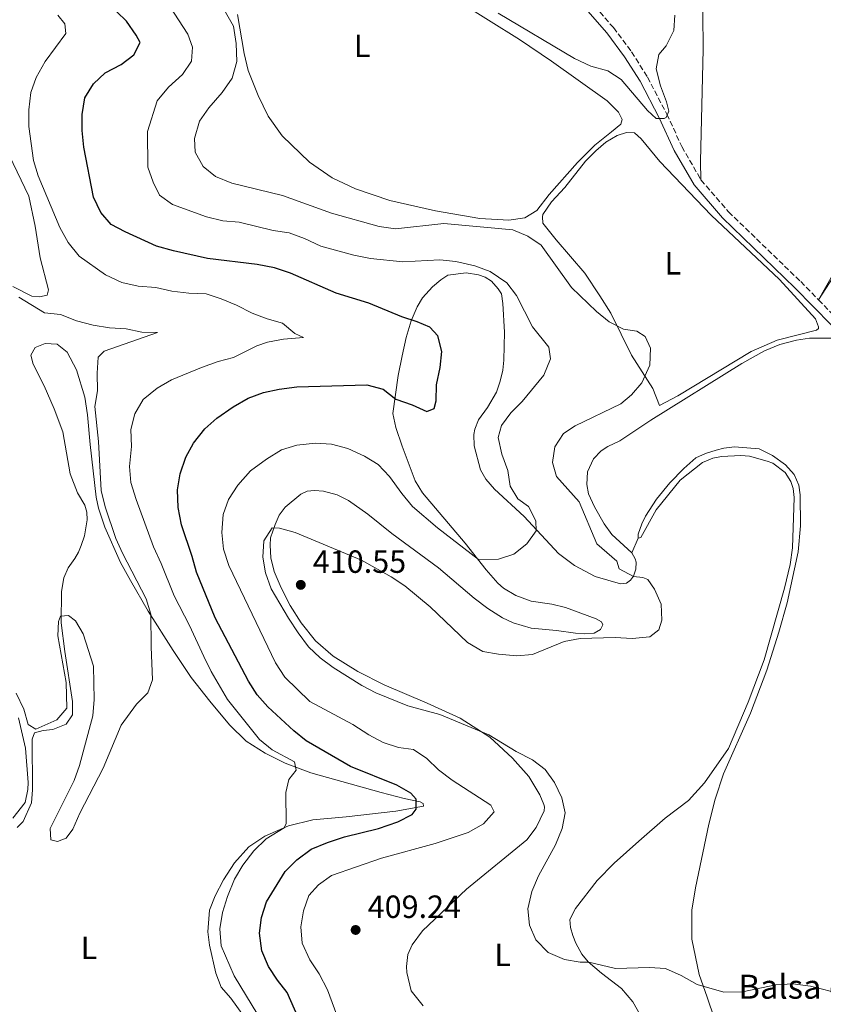
# Model space of a CAD drawing. Units: metres. Extents: x 619167 to 622661, y 4641533 to 4643905.
# Drawn here: x 619465 to 619715, y 4641818 to 4642126 of the extents above; entities that cross this region are included whole.
import ezdxf
from ezdxf.enums import TextEntityAlignment as Align

# ---------------------------------------------------------------- set-up
doc = ezdxf.new("R2010")
doc.units = ezdxf.units.M
doc.header["$MEASUREMENT"] = 0
doc.linetypes.add('DGN Style 3', pattern=[2.435890702152634, 1.739921930109024, -0.6959687720436097])
for name, color, linetype, lineweight in [('Camino', 7, 'DGN Style 3', 0), ('Cota de punto acotado terreno', 7, 'Continuous', 0), ('Curva de nivel directora', 30, 'Continuous', 30), ('Curva de nivel intermedia', 30, 'Continuous', 0), ('Etiqueta de uso rústico', 92, 'Continuous', 0), ('Línea de cambio de uso (parcela vista)', 92, 'Continuous', 0), ('Margen derecho', 7, 'Continuous', 0), ('Punto acotado terreno (símbolo)', 7, 'Continuous', 0), ('Texto de Balsa-alberca', 4, 'Continuous', 0)]:
    doc.layers.add(name, color=color, linetype=linetype, lineweight=lineweight)
doc.styles.add('Style-Arial', font='arial.ttf')

# ---------------------------------------------------------------- blocks, each defined once
blk = doc.blocks.new('5PATER')
at = {"layer": 'Punto acotado terreno (símbolo)', "linetype": 'Continuous', "lineweight": 0}
h = blk.add_hatch(color=51, dxfattribs=at)
edge = h.paths.add_edge_path()
edge.add_ellipse((0, 0), major_axis=(-0.1095731443231308, -0.1110710700762829), ratio=0.9994222409660317, start_angle=0, end_angle=360)

msp = doc.modelspace()

# ---------------------------------------------------------------- linework, layer by layer
at = {"layer": 'Camino', "color": 7, "linetype": 'DGN Style 3', "lineweight": 0}
for points in [[(619642.4600000011, 4642131.750000001, 405.1999999999971), (619649.9200000021, 4642123.180000002, 406.3300000000019), (619655.6199999996, 4642115.580000003, 407.5800000000018), (619660.5399999992, 4642107.719999999, 408.6100000000007), (619666.61, 4642096.180000001, 409.8600000000005), (619671.2699999983, 4642086.010000003, 410.6499999999942), (619677.2699999996, 4642075.620000001, 411.1100000000007)], [(619677.2699999996, 4642075.620000001, 411.1100000000007), (619685.8799999994, 4642065.640000002, 411.2200000000012), (619708.4200000013, 4642043.850000002, 411.2200000000012), (619713.989999997, 4642038.160000003, 411.1699999999983)], [(619713.989999997, 4642038.160000003, 411.1699999999983), (619719.9799999994, 4642032.04, 411.1100000000007), (619729.699999998, 4642020.870000003, 411.1100000000007), (619743.3999999973, 4642003.270000001, 410.929999999993)]]:
    msp.add_polyline3d(points, dxfattribs=at)
at = {"layer": 'Curva de nivel directora', "color": 30, "linetype": 'Continuous', "lineweight": 30, "elevation": 400, "flags": 128}
for points in [[(619582.6099999996, 4641875.180000002), (619587.0800000001, 4641877.49), (619588.3099999994, 4641879.16), (619588.3099999994, 4641882.26), (619586.6299999985, 4641884.12), (619582.3300000003, 4641886.67), (619567.8599999996, 4641892.49), (619554.0300000006, 4641900.460000001), (619550.1399999993, 4641903.600000001), (619541.9999999986, 4641911.080000001), (619538.6999999996, 4641914.830000001), (619535.9599999991, 4641919.140000001), (619525.5999999992, 4641938.859999999), (619519.7099999995, 4641953.170000001), (619518.4100000008, 4641958.010000001), (619515.0499999991, 4641967.930000001), (619513.9999999986, 4641973.279999999), (619513.7799999994, 4641978.800000002), (619514.64, 4641983.86), (619516.4199999992, 4641989.080000003), (619518.8299999988, 4641993.460000001), (619522.3800000005, 4641997.910000001), (619526.1199999999, 4642001.230000002), (619531.1699999992, 4642004.730000001), (619535.8999999989, 4642007.45), (619540.6299999985, 4642009.240000002), (619545.5100000001, 4642010.330000003), (619551.1099999994, 4642011.020000001), (619572.8899999988, 4642011.630000004), (619577.9999999985, 4642010.250000001), (619581.9500000003, 4642007.170000001), (619587.1000000001, 4642005.440000001), (619591.6199999996, 4642003.300000002), (619593.9100000008, 4642004.29), (619594.579999999, 4642006.600000001), (619594.6500000006, 4642011.600000001), (619595.8099999984, 4642017.07), (619596.3299999991, 4642022.039999999), (619595.129999999, 4642026.900000001), (619592.5999999987, 4642029.660000001), (619588.6200000001, 4642031.330000001), (619583.8599999992, 4642032.880000004), (619573.5999999996, 4642037.100000001), (619563.3600000005, 4642040.300000001), (619549.0499999984, 4642046.49), (619544.1399999999, 4642048.180000001), (619538.7199999996, 4642049.160000001), (619523.1299999993, 4642051.11), (619512.5999999993, 4642053.45), (619507.2100000003, 4642054.970000001), (619497.4899999995, 4642059.36), (619493.0799999996, 4642061.720000001), (619489.8899999999, 4642065.470000002), (619487.5399999984, 4642070.270000001), (619484.5199999987, 4642085.880000001), (619484.0299999992, 4642091.02), (619484.019999998, 4642096.02), (619484.8899999998, 4642101.27), (619487.5599999985, 4642105.619999999), (619491.1999999997, 4642109.07), (619496.2099999988, 4642111.699999999), (619500.1699999995, 4642114.710000004), (619502.1299999997, 4642118.560000001), (619500.9400000006, 4642120.83), (619497.9199999986, 4642125.15), (619482.829999999, 4642139.86)], [(619552.589999999, 4641811.49), (619548.0899999995, 4641821.860000002), (619544.9899999994, 4641825.770000001), (619542.2800000003, 4641830.02), (619540.11, 4641834.939999999), (619539.4500000007, 4641840.370000001), (619540.0199999983, 4641845.34), (619541.5999999986, 4641850.189999999), (619547.4399999991, 4641859.650000001), (619551.0800000002, 4641863.359999999), (619555.5499999983, 4641866.600000001), (619560.6600000003, 4641868.680000002), (619565.98, 4641870.449999999), (619576.6199999994, 4641873.130000002), (619582.6099999996, 4641875.180000002)]]:
    msp.add_lwpolyline(points, dxfattribs=at)
at = {"layer": 'Curva de nivel intermedia', "color": 30, "linetype": 'Continuous', "lineweight": 0, "flags": 128}
for points, elevation in [([(619564.3400000016, 4641812.849999999), (619560.6800000003, 4641822.779999999), (619558.0700000018, 4641827.769999999), (619555.1600000015, 4641832.13), (619552.7800000012, 4641837.310000001), (619552.2900000017, 4641842.369999999), (619553.1100000021, 4641847.4), (619554.7800000017, 4641852.21), (619557.8799999997, 4641855.489999999), (619561.9299999997, 4641858.429999999), (619577.5400000003, 4641863.88), (619594.2700000006, 4641868.46), (619604.6200000017, 4641871.849999999), (619609.3500000014, 4641874.539999997), (619612.7100000009, 4641878.259999999), (619611.7000000007, 4641880.349999999), (619599.5900000003, 4641888.239999999), (619595.3099999999, 4641891.409999999), (619591.6900000012, 4641894.980000001), (619587.5100000014, 4641897.739999999), (619582.7900000007, 4641898.409999999), (619578.0499999998, 4641899.999999999), (619573.5900000007, 4641902.33), (619568.5500000004, 4641905.600000001), (619555.1500000005, 4641912.779999999), (619547.3600000008, 4641920.380000001), (619544.4300000005, 4641924.850000001), (619529.8400000016, 4641955.17), (619528.2000000009, 4641960.269999998), (619527.6700000011, 4641965.560000001), (619528.0399999999, 4641971.109999998), (619529.7099999996, 4641975.82), (619532.66, 4641980.349999999), (619536.5800000007, 4641984.770000001), (619541.6400000011, 4641988.439999998), (619546.3300000004, 4641991.349999998), (619551.1200000005, 4641992.77), (619556.8700000015, 4641993.4), (619561.8600000005, 4641993.09), (619567.0400000017, 4641991.76), (619572.1800000003, 4641989.380000001), (619576.4800000008, 4641986.810000001), (619580.0100000001, 4641983.02), (619583.8099999999, 4641977.720000001), (619587.240000001, 4641973.619999999), (619594.9600000012, 4641966.96), (619607.8400000003, 4641957.09), (619614.0300000019, 4641957.199999999), (619618.7800000015, 4641958.71), (619622.9300000002, 4641961.970000002), (619625.770000001, 4641966.089999998), (619625.6799999994, 4641969.2), (619623.4300000007, 4641973.659999999), (619620.0900000014, 4641976.010000001), (619617.7100000009, 4641979.96), (619616.9300000009, 4641984.84), (619615.0600000002, 4641989.940000001), (619613.9800000006, 4641995.230000001), (619614.9500000004, 4641998.960000001), (619617.8499999995, 4642002.869999998), (619621.4300000003, 4642006.480000001), (619628.240000001, 4642014.640000001), (619630.2900000005, 4642019.750000001), (619629.7300000017, 4642023.439999999), (619624.630000001, 4642029.710000001), (619619.6300000009, 4642039.529999999), (619616.6000000001, 4642043.49), (619611.4000000011, 4642047.009999999), (619606.7000000004, 4642048.739999998), (619600.7400000015, 4642050.100000001), (619595.7700000004, 4642050.699999999), (619584.1299999995, 4642050.02), (619574.0399999999, 4642051.060000001), (619568.8900000001, 4642052.17), (619558.6100000006, 4642054.939999999), (619553.5000000009, 4642057.279999999), (619548.6600000019, 4642059.069999999), (619543.7199999997, 4642059.850000001), (619533.04, 4642062.4), (619527.9600000017, 4642062.859999998), (619522.9100000003, 4642064.099999999), (619512.2999999998, 4642067.960000001), (619508.2300000017, 4642070.890000001), (619506.2600000004, 4642074.919999999), (619504.5300000003, 4642079.630000001), (619504.47, 4642090.720000001), (619507.5000000009, 4642100.26), (619511.0500000003, 4642104.569999999), (619515.3799999999, 4642108.57), (619518.1500000015, 4642112.73), (619518.5400000004, 4642117.019999999), (619517.0499999997, 4642121.08), (619511.4300000003, 4642129.720000001)], 405.0000000000001), ([(619541.9600000007, 4642024.970000001), (619546.8900000014, 4642025.849999999), (619553.1800000012, 4642026.420000001), (619550.4200000009, 4642027.649999999), (619546.6100000021, 4642030.909999998), (619541.8500000011, 4642032.23), (619537.1700000007, 4642034), (619532.24, 4642036.55), (619527.5000000013, 4642038.52), (619522.7400000005, 4642040.050000001), (619517.3300000012, 4642040.249999999), (619512.0700000018, 4642040.890000001), (619507.0899999996, 4642041.98), (619501.5000000016, 4642042.429999999), (619496.400000001, 4642043.58), (619491.3300000017, 4642046.000000001), (619483.0599999991, 4642051.800000001), (619479.6900000008, 4642056.079999999), (619477.050000001, 4642060.8), (619470.35, 4642076.92), (619468.820000001, 4642081.679999999), (619467.4100000006, 4642092.289999999), (619467.4300000007, 4642097.49), (619468.0000000007, 4642102.880000002), (619469.7100000007, 4642107.58), (619472.4600000001, 4642112.569999998), (619478.9100000006, 4642121.289999999), (619478.6400000001, 4642124.38), (619476.4100000019, 4642127.02)], 395.0000000000001), ([(619619.7200000003, 4641926.99), (619624.7000000003, 4641927.439999999), (619634.5900000011, 4641931.539999999), (619639.5100000007, 4641932.429999999), (619650.4500000018, 4641932.739999999), (619655.7400000005, 4641932.480000001), (619661.2600000012, 4641932.930000001), (619664.1300000012, 4641935.119999997), (619665.0900000001, 4641938.180000001), (619664.7999999995, 4641943.169999999), (619662.7800000011, 4641947.859999998), (619660.6599999999, 4641950.810000001), (619659.0900000008, 4641951.48), (619656.1500000015, 4641951.810000001), (619651.7400000016, 4641954.170000001), (619651.0399999997, 4641956.619999998), (619644.7000000008, 4641962.019999999), (619639.2800000005, 4641975.060000001), (619632.1900000004, 4641983.02), (619630.9200000009, 4641987.340000001), (619631.6300000016, 4641992.26), (619634.3099999994, 4641996.399999999), (619638.030000001, 4641998.82), (619652.1900000009, 4642005.710000002), (619655.5800000017, 4642008.51), (619658.8400000005, 4642012.279999998), (619661.2700000001, 4642017.789999999), (619661.4600000002, 4642023.109999998), (619659.8900000011, 4642026.730000001), (619657.2100000011, 4642028.439999999), (619653.0400000003, 4642029), (619648.6200000013, 4642031.349999999), (619644.6100000013, 4642034.519999999), (619636.8100000005, 4642042.039999997), (619627.3600000002, 4642055.25), (619623.2499999999, 4642058.09), (619618.490000001, 4642060.069999998), (619596.9600000017, 4642061.989999999), (619581.8800000009, 4642060.310000001), (619576.8200000006, 4642061.039999999), (619561.9400000009, 4642065.270000001), (619546.5899999997, 4642070.730000001), (619530.7600000001, 4642074.56), (619525.730000001, 4642076.649999999), (619521.8500000007, 4642079.779999998), (619519.3200000006, 4642084.32), (619519.0999999992, 4642088.599999999), (619520.730000001, 4642094.01), (619523.6000000008, 4642098.099999998), (619527.7699999996, 4642102.869999998), (619530.8600000008, 4642107.34), (619532.3899999997, 4642112.600000001), (619532.1300000004, 4642118.26), (619531.2699999998, 4642123.66), (619528.8500000013, 4642128.039999999)], 410.0000000000001), ([(619613.92, 4642127.679999999), (619637.8200000009, 4642113.560000001), (619642.8800000013, 4642111.140000001), (619648.1400000007, 4642109.649999999), (619652.3400000005, 4642106.939999999), (619660.5700000006, 4642097.279999998), (619663.2300000006, 4642094.810000001), (619665.7300000016, 4642094.810000001), (619666.4000000021, 4642095.15), (619667.2600000005, 4642097.05), (619666.5499999997, 4642099.989999999), (619664.650000002, 4642104.980000001), (619663.2700000006, 4642110.34), (619664.0900000009, 4642114.739999999), (619666.3600000018, 4642117.5), (619668.7800000004, 4642122.23), (619669.1500000014, 4642127.109999998)], 410.0000000000001), ([(619463.4800000011, 4641915.399999999), (619465.8500000006, 4641910.390000001), (619467.2200000007, 4641905.600000001), (619469.5800000011, 4641904.169999999), (619476.1700000004, 4641907.08), (619479.2599999993, 4641910.66), (619479.0800000007, 4641918.74), (619476.5000000012, 4641933.27), (619476.6500000008, 4641937.78), (619477.3200000015, 4641939.38), (619479.7800000003, 4641939.640000001), (619481.9800000018, 4641937.960000001), (619484.4000000004, 4641933.869999998), (619487.600000001, 4641923.77), (619487.8300000012, 4641913.369999999), (619487.3399999995, 4641908.289999999), (619483.2500000015, 4641892.739999998), (619481.5000000012, 4641888.060000001), (619474.0600000003, 4641873.109999999), (619474.2800000017, 4641869.569999998), (619476.3700000015, 4641869.05), (619479.0500000014, 4641870.13), (619481.1700000004, 4641872.919999999), (619483.3699999999, 4641877.91), (619490.5899999995, 4641891.919999998), (619496.2100000009, 4641905.329999999), (619500.9800000008, 4641911.930000001), (619504.5900000007, 4641915.5), (619506.0400000013, 4641919.57), (619505.5600000008, 4641929.81), (619505.5200000005, 4641939.98), (619504.070000002, 4641944.77), (619496.610000001, 4641959.05), (619494.5599999991, 4641963.609999999), (619491.2000000019, 4641973.580000001), (619489.9400000013, 4641978.61), (619489.1400000011, 4641993.99), (619488.0300000003, 4642004.829999999), (619488.8000000013, 4642009.769999999), (619488.7000000008, 4642015.230000001), (619489.0700000018, 4642020.260000001), (619490.9300000014, 4642022.119999997), (619507.6200000015, 4642027.970000001), (619502.6600000017, 4642028.119999999), (619497.7700000011, 4642029.13), (619492.5300000019, 4642029.480000001), (619487.4700000014, 4642030.23), (619482.2700000001, 4642031.640000001), (619477.2900000003, 4642033.550000001), (619472.3100000002, 4642034.09), (619464.2500000001, 4642039.020000001)], 390), ([(619542.400000001, 4641809.140000001), (619531.4800000021, 4641827.13), (619527.4200000009, 4641836.509999998), (619526.9900000016, 4641841.73), (619527.8299999998, 4641846.84), (619529.4400000013, 4641851.849999999), (619531.660000001, 4641857.3), (619534.2300000014, 4641861.660000001), (619537.6199999999, 4641866.169999999), (619541.5300000014, 4641869.899999999), (619547.0700000003, 4641873.349999999), (619547.7000000007, 4641874.66), (619547.5900000011, 4641884.380000002), (619548.5900000002, 4641888.439999999), (619550.8200000009, 4641891.349999999), (619550.3800000006, 4641893.919999999), (619543.3399999997, 4641897.679999999), (619539.4700000007, 4641900.850000001), (619529.4700000006, 4641913.359999998), (619524.3499999996, 4641922.149999999), (619522.0200000006, 4641926.800000001), (619517.5800000015, 4641936.49), (619512.8099999994, 4641945.76), (619508.7600000015, 4641955.890000001), (619506.3300000018, 4641961.07), (619500.9200000005, 4641975.779999998), (619499.2799999998, 4641981.149999999), (619498.8500000007, 4641986.130000001), (619499.4299999997, 4641992.400000001), (619499.2799999998, 4641997.73), (619500.5200000004, 4642002.569999998), (619503.1, 4642007.029999998), (619507.4699999995, 4642010.640000001), (619511.9500000011, 4642013.239999999), (619521.3600000013, 4642017.06), (619526.4999999999, 4642018.890000001), (619531.3400000012, 4642020.180000001), (619538.6100000001, 4642023.81), (619541.9600000007, 4642024.970000001)], 395.0000000000001), ([(619661.1600000006, 4641829.7), (619650.6100000006, 4641829.430000001), (619642.2000000018, 4641831.329999999), (619639.5599999998, 4641831.329999999), (619634.6300000013, 4641832.159999998), (619629.5700000008, 4641834.420000001), (619625.6600000014, 4641838.33), (619623.7100000002, 4641842.930000001), (619623.1700000014, 4641848.050000001), (619624.4299999999, 4641853.46), (619626.5100000009, 4641858.349999999), (619631.8700000008, 4641868.02), (619633.9200000004, 4641873.08), (619634.8500000003, 4641878), (619633.8400000001, 4641882.699999998), (619631.4999999999, 4641887.430000001), (619628.6299999999, 4641891.519999999), (619624.630000001, 4641894.529999999), (619619.5300000004, 4641897.180000001), (619610.9800000008, 4641902.369999998), (619595.7500000002, 4641908.650000001), (619585.7500000001, 4641911.430000001), (619575.77, 4641915.430000001), (619571.36, 4641917.8), (619562.4300000004, 4641923.359999998), (619558.3300000011, 4641926.34), (619554.7200000013, 4641929.81), (619551.5200000005, 4641934.190000001), (619548.4500000017, 4641938.739999998), (619543.0100000012, 4641947.939999999), (619541.260000001, 4641952.900000001), (619540.4100000017, 4641957.829999999), (619540.8200000008, 4641962.91), (619543.3399999997, 4641966.940000001), (619545.6900000012, 4641966.83), (619550.5199999991, 4641965.519999999), (619571.2900000007, 4641956.929999999), (619580.530000001, 4641951.679999998), (619584.8100000012, 4641948.849999999), (619592.6700000003, 4641942.319999999), (619604.3700000015, 4641931.230000001), (619609.100000001, 4641928.400000001), (619614.0200000006, 4641927.5), (619619.7200000003, 4641926.99)], 410.0000000000001), ([(619721.3200000006, 4641821.329999999), (619711.4500000001, 4641823.859999999), (619705.9, 4641824.609999998), (619700.6800000009, 4641824.34), (619690.1799999999, 4641822.109999999), (619684.400000002, 4641821.990000002), (619676.1100000017, 4641824.4), (619671.0300000012, 4641827.239999999), (619666.1500000019, 4641829.359999998), (619661.1600000006, 4641829.7)], 410.0000000000001)]:
    msp.add_lwpolyline(points, dxfattribs=dict(at, elevation=elevation))
at = {"layer": 'Línea de cambio de uso (parcela vista)', "color": 92, "linetype": 'Continuous', "lineweight": 0, "extrusion": (-0.009512407810448051, -0.02231002862585452, 0.9997058450966271), "elevation": -109045.8502749188, "flags": 128}
msp.add_lwpolyline([(-1250619.684641194, 4511747.145764603), (-1250619.684641194, 4511742.197987325)], dxfattribs=at)
at = {"layer": 'Línea de cambio de uso (parcela vista)', "color": 92, "linetype": 'Continuous', "lineweight": 0}
for points in [[(619677.2699999996, 4642075.619999999, 411.1100000000006), (619677.1200000001, 4642081.390000001, 411.4499999999971), (619677.9299999997, 4642116.480000001, 411.4499999999971), (619677.7400000002, 4642138.57, 411.2200000000012), (619677.9199999999, 4642151.980000001, 411.5599999999977), (619678.3300000001, 4642156.939999999, 411.679999999993), (619680.6399999997, 4642165.880000001, 411.7899999999936), (619682.9900000002, 4642172.029999999, 411.5599999999977), (619686.2599999999, 4642178.060000001, 411.2200000000012), (619690.2100000001, 4642184.140000001, 410.7700000000041), (619699.3300000001, 4642196.949999999, 409.9700000000012), (619702.7999999998, 4642202.02, 410.0800000000018), (619705.7400000002, 4642205.480000001, 410.5399999999936), (619708.79, 4642208.32, 410.7700000000041), (619712.4000000004, 4642210.779999999, 410.9900000000052), (619717.9199999999, 4642213.119999999, 411.2200000000012)], [(619601.2800000003, 4642131.529999999, 410.5899999999965), (619620.6200000001, 4642119.470000001, 410.7100000000065), (619630.6399999997, 4642112.689999999, 410.929999999993), (619648, 4642100.289999999, 411.1600000000035), (619651.54, 4642096.75, 411.2700000000041), (619652.6200000001, 4642094.52, 411.2700000000041), (619652.29, 4642093.07, 411.2700000000041), (619649.3099999996, 4642090.58, 411.3899999999995), (619644.0800000001, 4642086.51, 411.5), (619638.6799999997, 4642081.100000001, 411.5), (619629.8499999996, 4642071.08, 411.1600000000035), (619625.9900000002, 4642066.09, 411.0500000000029), (619622.2300000006, 4642063.810000001, 410.820000000007), (619617.3099999996, 4642063.07, 410.5899999999965)], [(619617.3099999996, 4642063.07, 410.5899999999965), (619608.2199999997, 4642063.550000001, 410.1399999999995), (619594.3700000001, 4642066, 410.1399999999995), (619580.1299999999, 4642069.24, 410.929999999993), (619569.4400000004, 4642072.850000001, 411.0500000000029), (619562.0999999996, 4642076.310000001, 411.0500000000029), (619555.0599999996, 4642081.119999999, 411.0500000000029), (619546.4900000002, 4642089.380000001, 411.2700000000041), (619542.1299999999, 4642095.529999999, 411.1600000000035), (619539, 4642102.01, 410.929999999993), (619535.8700000001, 4642109.76, 410.5899999999965), (619534.6399999997, 4642115.119999999, 410.5899999999965), (619532.5099999999, 4642127.27, 410.7100000000065)], [(619664.2999999998, 4642005.220000001, 410.929999999993), (619662.2199999997, 4642010.439999999, 410.25), (619655.5499999998, 4642020.869999999, 409.570000000007), (619649.1699999999, 4642034.050000001, 410.4799999999959), (619645.6699999999, 4642039.42, 410.929999999993), (619640.9699999997, 4642046.460000001, 411.0500000000029), (619632.0300000003, 4642056.960000001, 410.7100000000065), (619627.8899999997, 4642062.130000001, 410.929999999993), (619627.7800000003, 4642064.07, 410.929999999993), (619627.9299999997, 4642064.779999999, 411.1600000000035), (619630.5899999999, 4642068.77, 411.2700000000041), (619634.7100000001, 4642073.279999999, 411.3899999999995), (619641.2199999997, 4642081.470000001, 411.3899999999995), (619644.4600000001, 4642084.65, 411.3899999999995), (619647.5899999999, 4642087.430000001, 411.2700000000041), (619651.0800000001, 4642089.5, 411.2700000000041), (619654.04, 4642090.380000001, 411.2700000000041), (619656.5099999999, 4642090.33, 411.2700000000041), (619658.6200000001, 4642088.480000001, 411.2700000000041), (619664.4000000004, 4642081.41, 411.2700000000041), (619680.4900000002, 4642064.57, 411.3899999999995), (619701.7699999996, 4642044.529999999, 411.1600000000035), (619713.0599999996, 4642032.279999999, 411.2700000000041), (619713.9900000002, 4642029.710000001, 411.3899999999995), (619713.9900000002, 4642029.189999999, 411.5), (619713.3200000003, 4642028.74, 411.5), (619701.0700000003, 4642025.609999999, 411.3899999999995), (619692.9500000002, 4642022.029999999, 411.2700000000041), (619670.0800000001, 4642008.17, 411.0500000000029), (619664.2999999998, 4642005.220000001, 410.929999999993)], [(619462.4299999997, 4642042.350000001, 390.1100000000006), (619468.2800000003, 4642039.369999999, 390.4499999999971), (619470.7699999996, 4642039.08, 390.4499999999971), (619473.0800000001, 4642039.67, 390.5599999999977), (619473.4900000002, 4642041.279999999, 390.5599999999977), (619470.9199999999, 4642051.26, 391.4700000000012), (619469.3499999996, 4642061.199999999, 392.1600000000035), (619467.4100000003, 4642070.59, 392.2700000000041), (619460.1100000005, 4642085.789999999, 391.5899999999965)], [(619734.3799999999, 4642074.060000001, 411.7899999999936), (619713.9900000002, 4642038.16, 411.1699999999983)], [(619713.9900000002, 4642038.16, 411.1699999999983), (619729.2599999999, 4642061.789999999, 411.5899999999965)], [(619590.5499999998, 4641817.74, 409), (619586.8200000003, 4641822.439999999, 409), (619585.4100000003, 4641828.100000001, 409.2200000000012), (619585.3300000001, 4641830.039999999, 409.2200000000012), (619585.7800000003, 4641833.730000001, 409.2200000000012), (619587.0800000001, 4641836.82, 409.2200000000012), (619590.3200000003, 4641841.180000001, 409.2200000000012), (619604.0999999996, 4641854.180000001, 409.2200000000012), (619622.9100000003, 4641869.609999999, 409.5599999999977), (619625.7800000003, 4641873.449999999, 409.679999999993), (619628.3399999999, 4641878.59, 409.9100000000035), (619628.3799999999, 4641879.82, 409.9100000000035), (619628.2300000006, 4641880.560000001, 410.0200000000041), (619627, 4641883.619999999, 410.0200000000041), (619623.54, 4641889.350000001, 410.1300000000047), (619618.4299999997, 4641895.050000001, 410.1300000000047), (619611.3099999996, 4641901.57, 410.1300000000047), (619602.04, 4641907.529999999, 409.7899999999936), (619591.75, 4641912.26, 410.0200000000041), (619578.3799999999, 4641917.949999999, 410.0200000000041), (619570.1100000005, 4641922.16, 410.25), (619562.4699999997, 4641926.890000001, 410.3600000000006), (619556.9500000002, 4641931.689999999, 410.4700000000012), (619552.4400000004, 4641937.310000001, 410.6999999999971), (619548.9800000006, 4641942.720000001, 410.6999999999971), (619546.1799999997, 4641948.27, 410.5899999999965), (619543.9800000006, 4641953.369999999, 410.5899999999965), (619542.9800000006, 4641957.65, 410.5899999999965), (619542.75, 4641961.560000001, 410.4700000000012), (619542.8600000005, 4641963.869999999, 410.3600000000006), (619544.3200000003, 4641968.01, 410.0200000000041), (619545.5499999998, 4641970.92, 409.7899999999936), (619547.4100000003, 4641973.449999999, 409.3399999999965), (619552.29, 4641977.470000001, 409.1100000000006), (619554.3300000001, 4641978.4, 409.1100000000006), (619556.6399999997, 4641978.67, 409.1100000000006), (619559.3600000005, 4641978.480000001, 409), (619563.7199999997, 4641977.289999999, 409), (619567.1900000004, 4641975.5, 408.8800000000047), (619573.2599999999, 4641971.26, 408.6499999999942), (619580.79, 4641965.189999999, 408.6499999999942), (619595.3600000005, 4641954.539999999, 408.7700000000041), (619606.4600000001, 4641945, 408.7700000000041), (619610.7100000001, 4641941.76, 408.7700000000041), (619615.29, 4641938.930000001, 408.7700000000041), (619618.6100000005, 4641937.300000001, 408.7700000000041), (619624.2300000006, 4641935.689999999, 409), (619632.1299999999, 4641934.880000001, 409.4499999999971), (619638.0899999999, 4641934.100000001, 410.1300000000047), (619640.9199999999, 4641933.869999999, 410.25), (619643.9000000004, 4641934.140000001, 409.7899999999936), (619645.9100000003, 4641935.220000001, 409.5599999999977), (619646.6200000001, 4641936.74, 409.2200000000012), (619646.25, 4641937.600000001, 409), (619644.5300000003, 4641938.609999999, 408.5399999999936), (619634.9600000001, 4641942.140000001, 407.5200000000041), (619630.6799999997, 4641943.15, 407.179999999993), (619624.2699999996, 4641944.109999999, 406.6100000000006), (619619.5, 4641945.9, 406.2700000000041), (619615.6200000001, 4641948.17, 405.6999999999971), (619613.7999999998, 4641949.74, 405.6999999999971), (619610.2199999997, 4641953.83, 405.3600000000006), (619603.6299999999, 4641962.180000001, 404.1100000000006), (619590.3600000005, 4641977.930000001, 402.7400000000052), (619588.0099999999, 4641981.689999999, 402.5200000000041), (619583.9500000002, 4641992.460000001, 401.4900000000052), (619582.0099999999, 4641998.310000001, 400.8099999999977), (619581.04, 4642002.67, 400.3600000000006), (619582.7100000001, 4642014.51, 399.4499999999971), (619584.0099999999, 4642020.66, 398.9900000000052), (619585.2400000002, 4642026.430000001, 399.1100000000006), (619586.7300000006, 4642031.609999999, 399.6699999999983), (619588.6299999999, 4642036.01, 400.5800000000018), (619590.2699999996, 4642038.76, 401.0399999999936), (619593.4000000004, 4642042.189999999, 401.8300000000018), (619596, 4642044.390000001, 402.5200000000041), (619598.2400000002, 4642045.84, 402.7400000000052), (619603.9000000004, 4642046.59, 403.0800000000018), (619607.8099999996, 4642046, 403.429999999993), (619609.9000000004, 4642045.220000001, 403.429999999993), (619611.9100000003, 4642043.99, 403.429999999993), (619613.9600000001, 4642041.560000001, 403.429999999993), (619614.9299999997, 4642040, 403.429999999993), (619615.4199999999, 4642037.060000001, 403.3099999999977), (619615.9000000004, 4642028.08, 402.2899999999936), (619615.6799999997, 4642019.289999999, 402.1699999999983), (619615.3799999999, 4642016.230000001, 402.1699999999983), (619614.5999999996, 4642012.77, 402.1699999999983), (619613.4100000003, 4642009.300000001, 402.2899999999936), (619610.5800000001, 4642004.529999999, 402.1699999999983), (619607.8200000003, 4642000.66, 401.9499999999971), (619606.6299999999, 4641997.789999999, 401.8300000000018)], [(619465.5999999996, 4641875.289999999, 390.7200000000012), (619468.2400000002, 4641881.140000001, 390.8300000000018), (619468.5800000001, 4641885.130000001, 390.8300000000018), (619468.4600000001, 4641901.029999999, 390.6100000000006), (619469.1299999999, 4641902.930000001, 390.4900000000052), (619471.9199999999, 4641903.680000001, 390.3800000000047), (619474.9100000003, 4641904.050000001, 390.2700000000041), (619479, 4641905.689999999, 390.1499999999942), (619481.0099999999, 4641908.600000001, 390.1499999999942), (619481.0099999999, 4641912.730000001, 390.1499999999942), (619478.5899999999, 4641928.380000001, 390.1499999999942), (619477.5, 4641937.350000001, 390.0399999999936), (619477.6100000005, 4641947.08, 389.8099999999977), (619478.3200000003, 4641951.359999999, 389.5800000000018), (619479.6600000003, 4641954.529999999, 389.2400000000052), (619481.7800000003, 4641957.359999999, 389.0099999999948), (619482.9400000004, 4641959.34, 389.2400000000052), (619483.7199999997, 4641961.460000001, 388.7899999999936), (619484.7599999999, 4641964.480000001, 388.7899999999936), (619485.6200000001, 4641969.470000001, 388.6699999999983), (619485.4699999997, 4641971.850000001, 388.6699999999983), (619484.8700000001, 4641974.050000001, 388.6699999999983), (619482.5599999996, 4641977.960000001, 388.6699999999983), (619480.29, 4641983.880000001, 388.8999999999942), (619477.9699999997, 4641996.92, 388.8999999999942), (619475.29, 4642004.15, 388.8999999999942), (619472.2000000002, 4642011.34, 388.6699999999983), (619468.7699999996, 4642018.08, 388.3300000000018), (619468.0199999996, 4642020.91, 387.9900000000052), (619469.4000000004, 4642023.300000001, 387.5399999999936), (619472.4900000002, 4642024.560000001, 387.5399999999936), (619476.25, 4642024.300000001, 387.5399999999936), (619479.3499999996, 4642021.84, 387.5399999999936), (619482.29, 4642016.33, 387.8800000000047), (619484.8600000005, 4642007.76, 387.7599999999948), (619485.6799999997, 4642002.289999999, 387.8800000000047), (619486.5099999999, 4641993.01, 387.8800000000047), (619488.4500000002, 4641976.59, 388.5599999999977), (619489.1900000004, 4641973.119999999, 388.5599999999977), (619491.0899999999, 4641967.199999999, 388.7899999999936), (619496.0099999999, 4641956.210000001, 389.2400000000052), (619499.1100000005, 4641950.51, 389.3600000000006), (619504.7000000002, 4641940.970000001, 389.8099999999977), (619512.4100000003, 4641928.720000001, 390.6100000000006), (619518.0800000001, 4641920.300000001, 390.9499999999971), (619523.9600000001, 4641912.850000001, 391.9700000000012), (619530, 4641905.52, 392.5399999999936), (619535.2199999997, 4641900.380000001, 393.1100000000006), (619541.2199999997, 4641896.65, 393.679999999993), (619547.4400000004, 4641893.49, 394.4700000000012), (619555.4100000003, 4641890.470000001, 395.2700000000041), (619577.3899999997, 4641884.33, 397.8800000000047), (619584.5800000001, 4641882.51, 399.4700000000012), (619589.6100000005, 4641881.430000001, 400.0399999999936), (619590.5099999999, 4641880.91, 400.6100000000006), (619590.5800000001, 4641880.09, 400.6100000000006), (619582.0099999999, 4641878.49, 399.1300000000047), (619566.4400000004, 4641876.730000001, 396.9700000000012), (619556.0499999998, 4641875.76, 395.8399999999965), (619548.4900000002, 4641873.970000001, 395.1499999999942), (619541.1100000005, 4641870.76, 394.3600000000006), (619536.0800000001, 4641867.369999999, 393.7899999999936), (619531.6100000005, 4641862.380000001, 393.3300000000018), (619528.2199999997, 4641857.09, 392.8800000000047), (619525.54, 4641852.130000001, 392.8800000000047), (619523.8300000001, 4641847.630000001, 392.5399999999936), (619523.2699999996, 4641840.850000001, 392.5399999999936), (619523.7599999999, 4641836.710000001, 392.4199999999983), (619525.7699999996, 4641827.960000001, 392.3099999999977), (619527.4500000002, 4641823.600000001, 392.3099999999977), (619530.5099999999, 4641820.17, 392.3099999999977), (619545.1500000004, 4641799.76, 393.2200000000012)], [(619655.6699999999, 4641959.17, 410.929999999993), (619649.4100000003, 4641964.91, 411.1600000000035), (619647.0199999996, 4641968.180000001, 411.1600000000035), (619644.04, 4641973.550000001, 410.6999999999971), (619642.1399999997, 4641977.57, 410.8099999999977), (619641.6600000003, 4641980.550000001, 410.929999999993), (619641.7999999998, 4641984.460000001, 411.0399999999936), (619643.7000000002, 4641988.49, 410.929999999993), (619646.0899999999, 4641990.980000001, 410.929999999993), (619648.2100000001, 4641992.4, 410.929999999993), (619651.9299999997, 4641994.189999999, 410.929999999993), (619661.6200000001, 4642000.560000001, 410.929999999993), (619690.04, 4642018.26, 411.1600000000035), (619697.0800000001, 4642022.210000001, 411.1600000000035), (619701.8799999999, 4642024.189999999, 411.2700000000041), (619707.0599999996, 4642025.609999999, 411.1600000000035), (619711.1200000001, 4642026.199999999, 411.0399999999936), (619718.4000000004, 4642026.220000001, 411.2700000000041)], [(619606.6299999999, 4641997.789999999, 401.8300000000018), (619606.2999999998, 4641996.109999999, 401.7200000000012), (619606.4100000003, 4641992.609999999, 402.0599999999977), (619608.4600000001, 4641985.130000001, 402.1699999999983), (619610.0999999996, 4641982.140000001, 402.3999999999942), (619612.75, 4641979.050000001, 402.7400000000052), (619622.0599999996, 4641970.52, 404.2200000000012), (619632.7599999999, 4641959.02, 406.0399999999936), (619637.75, 4641955.180000001, 406.6100000000006), (619644.2300000006, 4641951.83, 407.7400000000052), (619652.1299999999, 4641949.52, 408.7700000000041), (619653.9900000002, 4641949.710000001, 408.8800000000047), (619655.2999999998, 4641950.600000001, 409.2200000000012), (619656.2300000006, 4641951.939999999, 409.7899999999936), (619656.9000000004, 4641954.07, 410.4700000000012), (619657.0099999999, 4641956.230000001, 410.929999999993), (619656.7100000001, 4641957.310000001, 410.929999999993), (619655.6699999999, 4641959.17, 410.929999999993)], [(619681.4500000002, 4641813.710000001, 409.8000000000029), (619679.1799999997, 4641820.42, 409.8000000000029), (619676.75, 4641827.49, 410.25), (619674.4000000004, 4641838.59, 410.3600000000006), (619674.4400000004, 4641847.57, 410.4799999999959), (619675.5599999996, 4641854.609999999, 410.820000000007), (619679.7199999997, 4641874.470000001, 411.5), (619681.7300000006, 4641882.220000001, 411.5), (619684.3399999999, 4641890.189999999, 411.5), (619692.75, 4641909.119999999, 411.2700000000041), (619697.7800000003, 4641922.57, 411.2700000000041), (619701.6100000005, 4641934.380000001, 411.2700000000041), (619704.2199999997, 4641943.58, 411.5), (619707.5700000003, 4641959.449999999, 411.5), (619708.3099999996, 4641967.65, 411.5), (619708.2699999996, 4641977.33, 411.5), (619707.8600000005, 4641980.310000001, 411.5), (619706.3300000001, 4641983.66, 411.5), (619703.6100000005, 4641986.609999999, 411.3899999999995), (619699.6200000001, 4641989.619999999, 411.2700000000041), (619695.4500000002, 4641991.630000001, 411.2700000000041), (619687.7000000002, 4641992.230000001, 411.1600000000035), (619684.4199999999, 4641991.890000001, 411.1600000000035), (619681.9699999997, 4641991.26, 411.1600000000035), (619678.6900000004, 4641990.210000001, 411.1600000000035), (619675.7100000001, 4641988.800000001, 411.1600000000035), (619671.8700000001, 4641985.480000001, 411.1600000000035), (619667.5899999999, 4641981.050000001, 411.1600000000035), (619663.3399999999, 4641975.980000001, 411.0500000000029), (619659.9500000002, 4641970.609999999, 411.0500000000029), (619658.7599999999, 4641968.230000001, 411.0500000000029), (619657.6799999997, 4641965.02, 411.0500000000029), (619657.6100000005, 4641963.720000001, 411.0500000000029)], [(619657.6100000005, 4641963.720000001, 411.0500000000029), (619658.5, 4641963.939999999, 411.0500000000029), (619663.2300000006, 4641972.59, 411.3899999999995), (619670.79, 4641981.9, 411.5), (619677.7199999997, 4641987.42, 411.5), (619681, 4641988.689999999, 411.5), (619683.6799999997, 4641989.279999999, 411.5), (619689.75, 4641989.619999999, 411.5), (619692.4299999997, 4641989.4, 411.5), (619697.9100000003, 4641987.83, 411.5), (619699.6600000003, 4641987.130000001, 411.5), (619703.5700000003, 4641984.26, 411.5), (619705.29, 4641981.430000001, 411.5), (619706.0700000003, 4641979.310000001, 411.5), (619706.4100000003, 4641976.470000001, 411.5), (619705.8099999996, 4641960.75, 411.5), (619705.1500000004, 4641955.58, 411.5), (619703.3600000005, 4641948.130000001, 411.2700000000041), (619696.9600000001, 4641925.810000001, 411.0500000000029), (619692.0099999999, 4641912.51, 411.0500000000029), (619685.8600000005, 4641898.130000001, 411.0500000000029), (619678.4100000003, 4641887.4, 411.1600000000035), (619673.3899999997, 4641881.880000001, 411.2700000000041), (619666.0499999998, 4641876.289999999, 411.1600000000035), (619657.8200000003, 4641869.140000001, 410.929999999993), (619650.1500000004, 4641862.32, 410.820000000007), (619644.8899999997, 4641856.84, 410.820000000007), (619638.04, 4641848.119999999, 410.4799999999959), (619636.29, 4641844.689999999, 410.4799999999959), (619636.4800000006, 4641842.230000001, 410.3600000000006), (619637.2999999998, 4641839.74, 410.25), (619638.1900000004, 4641837.32, 410.1399999999995), (619640.0899999999, 4641833.890000001, 410.0200000000041), (619642.0300000003, 4641831.470000001, 410.0200000000041), (619646.2400000002, 4641827.930000001, 409.4499999999971), (619652.4299999997, 4641823.130000001, 409.4499999999971), (619656, 4641818.960000001, 409.2299999999959), (619659.1399999997, 4641813.439999999, 409)], [(619464.2100000001, 4641907.66, 390.6100000000006), (619466.3799999999, 4641898.16, 390.8300000000018), (619467.1600000003, 4641887.51, 391.0599999999977), (619467.0499999998, 4641885.24, 391.0599999999977), (619466.2300000006, 4641881.210000001, 391.0599999999977), (619462.4000000004, 4641876.369999999, 391.2899999999936)], [(619463.7400000002, 4641873.390000001, 390.8300000000018), (619465.5999999996, 4641875.289999999, 390.7200000000012)]]:
    msp.add_polyline3d(points, dxfattribs=at)
at = {"layer": 'Margen derecho', "color": 7, "linetype": 'Continuous', "lineweight": 0}
msp.add_polyline3d([(619640.4899999974, 4642129.970000001, 405.1999999999971), (619647.8500000001, 4642121.510000002, 406.3300000000019), (619653.4299999991, 4642114.080000003, 407.5800000000018), (619658.239999997, 4642106.399999999, 408.6100000000007), (619664.2299999995, 4642095.010000002, 409.8600000000005), (619668.9099999999, 4642084.79, 410.6499999999942), (619675.1000000016, 4642074.07, 411.1100000000007), (619683.9499999983, 4642063.809999999, 411.2200000000012), (619706.5500000004, 4642041.969999999, 411.2200000000012), (619718.0300000003, 4642030.239999998, 411.1100000000007)], dxfattribs=at)

# ---------------------------------------------------------------- block references
at = {"layer": 'Punto acotado terreno (símbolo)', "color": 7, "linetype": 'Continuous', "lineweight": 0, "xscale": 10, "yscale": 10, "zscale": 10}
for p in [(619552.3099999973, 4641949.180000001, 410.5500000000038), (619569.44, 4641841.430000001, 409.2400000000052)]:
    msp.add_blockref('5PATER', p, dxfattribs=at)

# ---------------------------------------------------------------- texts
at = {"layer": 'Cota de punto acotado terreno', "color": 7, "linetype": 'Continuous', "lineweight": 0, "style": 'Style-Arial'}
for s, p in [('410.55', (619556.0599999984, 4641952.930000001, 410.5500000000029)), ('409.24', (619573.1900000012, 4641845.180000001, 409.2400000000052))]:
    msp.add_text(s, height=7.000000000000002, dxfattribs=at).set_placement(p)
at = {"layer": 'Etiqueta de uso rústico', "color": 92, "linetype": 'Continuous', "lineweight": 0, "style": 'Style-Arial'}
for p in [(619571.4614203798, 4642117.490009997, 410.8800000000047), (619668.4914203812, 4642049.570009999, 410.8999999999942), (619486.1514203819, 4641835.840009999, 391.8300000000018), (619615.3414203788, 4641833.640009999, 409.6399999999995)]:
    msp.add_text('L', height=7.000000000000002, dxfattribs=at).set_placement(p, align=Align.MIDDLE_CENTER)
at = {"layer": 'Texto de Balsa-alberca', "color": 4, "linetype": 'Continuous', "lineweight": 0, "style": 'Style-Arial'}
msp.add_text('Balsa de Frías', height=7.5, dxfattribs=at).set_placement((619688.969999999, 4641819.960000001, 409.9400000000023))

doc.saveas('drawing.dxf')
